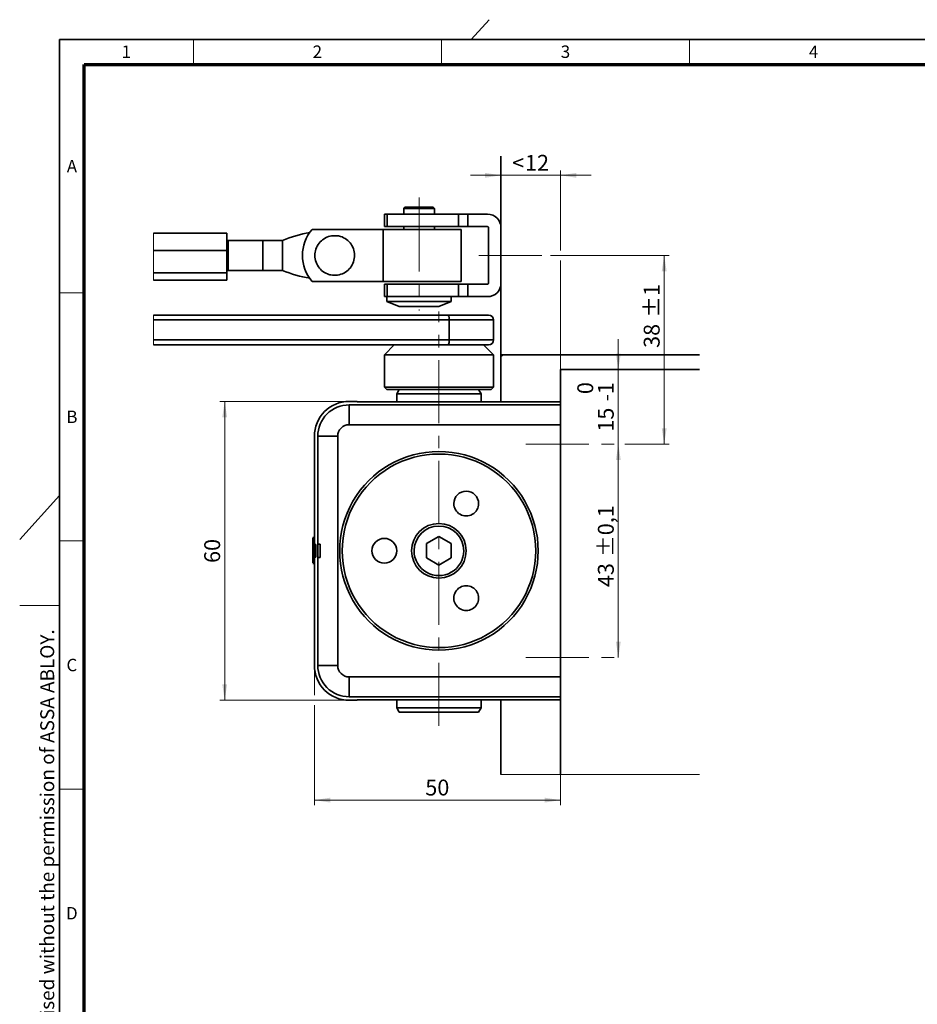
# Model space of a CAD drawing. Units: millimetres. Extents: x -457 to 744, y 0 to 416.
# Drawn here: x 12 to 193, y 217 to 415 of the extents above; entities that cross this region are included whole.
import ezdxf

# ---------------------------------------------------------------- set-up
doc = ezdxf.new("R2010")
doc.units = ezdxf.units.MM
doc.linetypes.add('CENTERX2', pattern=[20.32, 12.7, -2.54, 2.54, -2.54])
doc.styles.add('SLDTEXTSTYLE0', font='TXT', dxfattribs={"width": 0.605})
doc.dimstyles.new('SLDDIMSTYLE4', dxfattribs={"dimtxt": 3.2, "dimasz": 2.5, "dimexe": 0, "dimexo": 0.0625, "dimgap": 0.8, "dimtad": 1, "dimrnd": 1e-09, "dimzin": 12, "dimdsep": 46, "dimtxsty": 'SLDTEXTSTYLE0', "dimsah": 1, "dimcen": 0.09, "dimadec": 0, "dimazin": 3, "dimtol": 1, "dimtm": 1, "dimtfac": 1, "dimtdec": 0, "dimtmove": 0, "dimatfit": 0, "dimfxl": 0, "dimfrac": 2, "dimtolj": 1, "dimarcsym": 0})
doc.dimstyles.new('SLDDIMSTYLE5', dxfattribs={"dimtxt": 3.2, "dimasz": 2.5, "dimexe": 0, "dimexo": 0.0625, "dimgap": 0.8, "dimtad": 1, "dimrnd": 1e-09, "dimzin": 12, "dimdsep": 46, "dimtxsty": 'SLDTEXTSTYLE0', "dimsah": 1, "dimcen": 0.09, "dimadec": 0, "dimazin": 3, "dimtol": 1, "dimtp": 0.1, "dimtm": 0.1, "dimtfac": 1, "dimtdec": 1, "dimtofl": 0, "dimtmove": 0, "dimatfit": 3, "dimfxl": 0, "dimfrac": 2, "dimtolj": 1, "dimarcsym": 0})
doc.dimstyles.new('SLDDIMSTYLE6', dxfattribs={"dimtxt": 3.2, "dimasz": 2.5, "dimexe": 0, "dimexo": 0.0625, "dimgap": 0.8, "dimtad": 1, "dimrnd": 1e-09, "dimzin": 12, "dimdsep": 46, "dimtxsty": 'SLDTEXTSTYLE0', "dimsah": 1, "dimcen": 0.09, "dimadec": 0, "dimazin": 3, "dimtol": 1, "dimtp": 1, "dimtm": 1, "dimtfac": 1, "dimtdec": 0, "dimtofl": 0, "dimtmove": 0, "dimatfit": 3, "dimfxl": 0, "dimfrac": 2, "dimtolj": 1, "dimarcsym": 0})
doc.dimstyles.new('SLDDIMSTYLE7', dxfattribs={"dimtxt": 3.2, "dimasz": 2.5, "dimexe": 0, "dimexo": 0.0625, "dimgap": 0.8, "dimtad": 1, "dimrnd": 1e-09, "dimzin": 12, "dimdsep": 46, "dimtxsty": 'SLDTEXTSTYLE0', "dimsah": 1, "dimcen": 0.09, "dimadec": 0, "dimazin": 3, "dimtfac": 1, "dimtdec": 3, "dimtmove": 0, "dimatfit": 0, "dimfxl": 0, "dimfrac": 2, "dimtolj": 1, "dimtzin": 12, "dimarcsym": 0})
doc.dimstyles.new('SLDDIMSTYLE8', dxfattribs={"dimtxt": 3.2, "dimasz": 2.5, "dimexe": 0, "dimexo": 0.0625, "dimgap": 0.8, "dimtad": 1, "dimdec": 0, "dimrnd": 1e-09, "dimzin": 12, "dimdsep": 46, "dimtxsty": 'SLDTEXTSTYLE0', "dimsah": 1, "dimcen": 0.09, "dimadec": 0, "dimazin": 3, "dimtfac": 1, "dimtdec": 3, "dimtofl": 0, "dimtmove": 0, "dimatfit": 3, "dimfxl": 0, "dimfrac": 2, "dimtolj": 1, "dimtzin": 12, "dimarcsym": 0})

# ---------------------------------------------------------------- blocks, each defined once
blk = doc.blocks.new('_D_12')
at = {"color": 27, "linetype": 'Continuous', "lineweight": 18}
for p, q in [((132.63, 344.51), (132.63, 350.66)), ((132.63, 344.51), (132.63, 329.51)), ((132.63, 329.51), (132.63, 323.36))]:
    blk.add_line(p, q, dxfattribs=at)
for points in [[(132.63, 344.51), (133.12, 347.71), (132.14, 347.71)], [(132.63, 329.51), (132.14, 326.31), (133.12, 326.31)]]:
    blk.add_solid(points, dxfattribs=at)
at = {"color": 27, "linetype": 'Continuous', "lineweight": 18, "char_height": 3.2, "attachment_point": 1, "rotation": 90, "style": 'SLDTEXTSTYLE0'}
for s, insert in [('0', (124.37, 339.57)), ('1', (128.51, 339.57)), ('-', (128.51, 338.11)), ('15', (128.5, 332))]:
    blk.add_mtext(s, dxfattribs=dict(at, insert=insert))
blk = doc.blocks.new('_D_13')
at = {"color": 27, "linetype": 'Continuous', "lineweight": 18}
blk.add_line((132.63, 329.51), (132.63, 286.51), dxfattribs=at)
for points in [[(132.63, 329.51), (132.14, 326.31), (133.12, 326.31)], [(132.63, 286.51), (133.12, 289.71), (132.14, 289.71)]]:
    blk.add_solid(points, dxfattribs=at)
at = {"color": 27, "linetype": 'Continuous', "lineweight": 18, "char_height": 3.2, "attachment_point": 1, "rotation": 90, "style": 'SLDTEXTSTYLE0'}
for s, insert in [('±0,1', (128.51, 306.78)), ('43', (128.51, 300.69))]:
    blk.add_mtext(s, dxfattribs=dict(at, insert=insert))
blk = doc.blocks.new('_D_14')
at = {"color": 27, "linetype": 'Continuous', "lineweight": 18}
for p, q in [((118.94, 367.51), (142.87, 367.51)), ((141.87, 329.51), (141.87, 367.51)), ((133.95, 329.51), (142.87, 329.51))]:
    blk.add_line(p, q, dxfattribs=at)
for points in [[(141.87, 367.51), (141.38, 364.31), (142.37, 364.31)], [(141.87, 329.51), (142.37, 332.71), (141.38, 332.71)]]:
    blk.add_solid(points, dxfattribs=at)
at = {"color": 27, "linetype": 'Continuous', "lineweight": 18, "char_height": 3.2, "attachment_point": 1, "rotation": 90, "style": 'SLDTEXTSTYLE0'}
for s, insert in [('±1', (137.75, 354.97)), ('38', (137.75, 348.88))]:
    blk.add_mtext(s, dxfattribs=dict(at, insert=insert))
blk = doc.blocks.new('_D_15')
at = {"color": 27, "linetype": 'Continuous', "lineweight": 18}
for p, q in [((108.98, 383.65), (102.83, 383.65)), ((120.98, 383.65), (108.98, 383.65)), ((120.98, 368.51), (120.98, 384.65)), ((120.98, 383.65), (127.13, 383.65)), ((120.98, 344.51), (120.98, 366.51))]:
    blk.add_line(p, q, dxfattribs=at)
for points in [[(108.98, 383.65), (105.78, 384.14), (105.78, 383.16)], [(120.98, 383.65), (124.18, 383.16), (124.18, 384.14)]]:
    blk.add_solid(points, dxfattribs=at)
at = {"color": 27, "linetype": 'Continuous', "lineweight": 18, "char_height": 3.2, "attachment_point": 1, "style": 'SLDTEXTSTYLE0'}
for s, insert in [('<', (111.25, 387.77)), ('12', (113.82, 387.77))]:
    blk.add_mtext(s, dxfattribs=dict(at, insert=insert))
blk = doc.blocks.new('_D_16')
at = {"color": 27, "linetype": 'Continuous', "lineweight": 18}
for p, q in [((71.38, 284.91), (71.38, 278.91)), ((71.38, 276.91), (71.38, 256.79)), ((120.98, 262.93), (120.98, 256.79)), ((120.98, 257.79), (71.38, 257.79))]:
    blk.add_line(p, q, dxfattribs=at)
for points in [[(71.38, 257.79), (74.58, 257.3), (74.58, 258.28)], [(120.98, 257.79), (117.78, 258.28), (117.78, 257.3)]]:
    blk.add_solid(points, dxfattribs=at)
at = {"color": 27, "linetype": 'Continuous', "lineweight": 18, "insert": (93.73, 261.92), "char_height": 3.2, "attachment_point": 1, "style": 'SLDTEXTSTYLE0'}
blk.add_mtext('50', dxfattribs=at)
blk = doc.blocks.new('_D_17')
at = {"color": 27, "linetype": 'Continuous', "lineweight": 18}
for p, q in [((78.38, 338.11), (52.31, 338.11)), ((53.31, 277.91), (53.31, 338.11)), ((79.98, 277.91), (52.31, 277.91))]:
    blk.add_line(p, q, dxfattribs=at)
for points in [[(53.31, 338.11), (52.82, 334.91), (53.8, 334.91)], [(53.31, 277.91), (53.8, 281.11), (52.82, 281.11)]]:
    blk.add_solid(points, dxfattribs=at)
at = {"color": 27, "linetype": 'Continuous', "lineweight": 18, "insert": (49.19, 305.56), "char_height": 3.2, "attachment_point": 1, "rotation": 90, "style": 'SLDTEXTSTYLE0'}
blk.add_mtext('60', dxfattribs=at)

msp = doc.modelspace()

# ---------------------------------------------------------------- linework, layer by layer
at = {"color": 7, "linetype": 'Continuous', "lineweight": 18}
for p, q in [((103, 411), (106.614, 415)), ((47, 406), (47, 411)), ((97, 406), (97, 411)), ((147, 406), (147, 411)), ((38.9639, 372.0089), (38.9639, 362.5089)), ((25, 360), (20, 360)), ((38.9639, 355.5089), (38.9639, 349.5089)), ((20, 319.1359), (12, 310.2816)), ((25, 310), (20, 310)), ((20, 297), (12, 297)), ((108.979, 262.9323), (148.979, 262.9323)), ((25, 260), (20, 260))]:
    msp.add_line(p, q, dxfattribs=at)
at = {"color": 7, "linetype": 'Continuous', "lineweight": 35}
for p, q in [((20, 9), (20, 411)), ((587, 411), (20, 411)), ((108.979, 347.5089), (108.979, 387.5089)), ((89.629, 377.2089), (89.379, 376.9589)), ((89.379, 376.9589), (89.379, 375.8089)), ((95.579, 376.9589), (89.379, 376.9589)), ((95.329, 377.2089), (89.629, 377.2089)), ((95.579, 376.9589), (95.329, 377.2089)), ((95.579, 375.8089), (95.579, 376.9589)), ((85.479, 375.8089), (85.479, 373.3089)), ((85.479, 375.8089), (86.0779, 375.8089)), ((86.0779, 375.8089), (100.4521, 375.8089)), ((86.0779, 373.3089), (86.0779, 375.8089)), ((100.4521, 375.8089), (102.2809, 375.8089)), ((100.4521, 375.8089), (100.4521, 373.3089)), ((102.2809, 375.8089), (106.279, 375.8089)), ((102.2809, 373.3089), (102.2809, 375.8089)), ((85.479, 373.3089), (86.0779, 373.3089)), ((100.4521, 373.3089), (86.0779, 373.3089)), ((89.379, 373.3089), (89.379, 372.7589)), ((95.579, 372.7589), (95.579, 373.3089)), ((100.4521, 373.3089), (102.2809, 373.3089)), ((106.279, 373.3089), (102.2809, 373.3089)), ((106.479, 373.1089), (106.479, 361.9089)), ((38.9639, 372.0089), (53.7693, 372.0089)), ((53.7693, 372.0089), (53.7693, 368.5089)), ((70.9427, 372.7589), (85.2679, 372.7589)), ((100.979, 372.7589), (85.2679, 372.7589)), ((85.2679, 372.7589), (85.2679, 362.2589)), ((100.979, 362.2589), (100.979, 372.7589)), ((53.979, 370.5089), (53.7693, 370.5089)), ((53.979, 370.5089), (53.979, 364.5089)), ((60.979, 370.5089), (53.979, 370.5089)), ((64.979, 370.5089), (60.979, 370.5089)), ((60.979, 370.5089), (60.979, 364.5089)), ((64.979, 364.5089), (64.979, 370.5089)), ((53.7693, 368.5089), (38.9639, 368.5089)), ((53.7693, 368.5089), (53.7693, 364.0089)), ((38.9639, 364.0089), (53.7693, 364.0089)), ((53.979, 364.5089), (53.7693, 364.5089)), ((53.7693, 364.0089), (53.7693, 362.5089)), ((60.979, 364.5089), (53.979, 364.5089)), ((60.979, 364.5089), (64.979, 364.5089)), ((53.7693, 362.5089), (38.9639, 362.5089)), ((85.2679, 362.2589), (70.9427, 362.2589)), ((85.2679, 362.2589), (100.979, 362.2589)), ((85.479, 361.7089), (85.479, 359.2089)), ((86.0779, 361.7089), (85.479, 361.7089)), ((86.0779, 361.7089), (100.4521, 361.7089)), ((86.0779, 359.2089), (86.0779, 361.7089)), ((100.4521, 361.7089), (100.4521, 359.2089)), ((102.2809, 361.7089), (100.4521, 361.7089)), ((102.2809, 359.2089), (102.2809, 361.7089)), ((102.2809, 361.7089), (106.279, 361.7089)), ((86.0779, 359.2089), (85.479, 359.2089)), ((85.979, 359.2089), (85.979, 358.2089)), ((100.4521, 359.2089), (86.0779, 359.2089)), ((98.979, 358.2089), (98.979, 359.2089)), ((102.2809, 359.2089), (100.4521, 359.2089)), ((106.279, 359.2089), (102.2809, 359.2089)), ((85.979, 358.2089), (88.479, 357.2089)), ((85.979, 358.2089), (98.979, 358.2089)), ((88.479, 357.2089), (95.4169, 357.2089)), ((95.4169, 357.2089), (96.479, 357.2089)), ((96.479, 357.2089), (98.979, 358.2089)), ((38.9639, 355.5089), (98.354, 355.5089)), ((98.354, 355.5089), (106.479, 355.5089)), ((98.5415, 354.5089), (38.9639, 354.5089)), ((98.5415, 354.5089), (98.5415, 350.5089)), ((107.479, 350.5089), (107.479, 354.5089)), ((38.9639, 350.5089), (98.5415, 350.5089)), ((98.354, 349.5089), (38.9639, 349.5089)), ((87.479, 349.5089), (85.479, 347.5089)), ((106.479, 349.5089), (98.354, 349.5089)), ((107.479, 347.5089), (105.479, 349.5089)), ((85.479, 347.5089), (85.479, 341.0089)), ((85.479, 347.5089), (107.479, 347.5089)), ((107.479, 341.0089), (107.479, 347.5089)), ((108.979, 347.5089), (148.979, 347.5089)), ((108.979, 347.5089), (108.979, 347.2589)), ((108.979, 338.0089), (108.979, 347.2589)), ((109.229, 347.2589), (108.979, 347.2589)), ((109.229, 347.2589), (109.229, 347.5089)), ((120.979, 344.5089), (120.979, 262.9323)), ((120.979, 344.5089), (148.979, 344.5089)), ((85.479, 341.0089), (85.979, 340.5089)), ((85.479, 341.0089), (107.479, 341.0089)), ((85.979, 340.5089), (106.979, 340.5089)), ((88.479, 340.5089), (87.979, 339.6429)), ((87.979, 339.6429), (87.979, 338.0089)), ((104.979, 339.6429), (87.979, 339.6429)), ((104.979, 339.6429), (104.479, 340.5089)), ((104.979, 338.0089), (104.979, 339.6429)), ((106.979, 340.5089), (107.479, 341.0089)), ((79.979, 338.1089), (78.379, 338.1089)), ((120.979, 337.4089), (78.379, 337.4089)), ((78.379, 333.4089), (78.379, 337.4089)), ((79.979, 338.1089), (79.979, 338.0089)), ((79.979, 338.0089), (120.979, 338.0089)), ((120.979, 333.4089), (78.379, 333.4089)), ((71.379, 309.2589), (71.379, 331.1089)), ((72.079, 331.1089), (72.079, 309.3589)), ((72.079, 331.1089), (76.079, 331.1089)), ((76.079, 331.1089), (76.079, 284.9089)), ((71.079, 310.7182), (71.379, 310.7182)), ((71.079, 310.6032), (71.379, 310.6032)), ((71.079, 310.6022), (71.079, 310.6032)), ((71.079, 307.523), (71.079, 310.6022)), ((71.079, 310.6022), (71.379, 310.6022)), ((93.979, 309.4523), (96.479, 310.8957)), ((93.979, 306.5655), (93.979, 309.4523)), ((96.479, 310.8957), (98.979, 309.4523)), ((98.979, 309.4523), (98.979, 306.5655)), ((71.079, 307.523), (71.379, 307.523)), ((71.079, 305.6029), (71.079, 307.523)), ((71.379, 309.2589), (71.679, 309.2589)), ((71.379, 306.7589), (71.379, 309.2589)), ((71.679, 306.7589), (71.679, 309.2589)), ((72.579, 309.3589), (72.079, 309.3589)), ((72.079, 306.6589), (72.079, 309.3589)), ((72.579, 306.6589), (72.579, 309.3589)), ((71.079, 305.6029), (71.379, 305.6029)), ((71.079, 305.4839), (71.379, 305.4839)), ((71.079, 305.4756), (71.379, 305.4756)), ((71.079, 305.4738), (71.379, 305.4738)), ((71.379, 307.1127), (71.379, 306.4545)), ((71.379, 284.9089), (71.379, 306.7589)), ((71.679, 306.7589), (71.379, 306.7589)), ((72.079, 306.6589), (72.079, 284.9089)), ((72.079, 306.6589), (72.579, 306.6589)), ((96.479, 305.1222), (93.979, 306.5655)), ((98.979, 306.5655), (96.479, 305.1222)), ((76.079, 284.9089), (72.079, 284.9089)), ((78.379, 282.6089), (120.979, 282.6089)), ((78.379, 278.6089), (78.379, 282.6089)), ((78.379, 278.6089), (120.979, 278.6089)), ((78.379, 277.9089), (79.979, 277.9089)), ((120.979, 278.0089), (79.979, 278.0089)), ((79.979, 278.0089), (79.979, 277.9089)), ((87.979, 278.0089), (87.979, 276.3749)), ((104.979, 276.3749), (104.979, 278.0089)), ((108.979, 262.9323), (108.979, 278.0089)), ((87.979, 276.3749), (88.479, 275.5089)), ((87.979, 276.3749), (104.979, 276.3749)), ((104.479, 275.5089), (104.979, 276.3749)), ((88.479, 275.5089), (96.479, 275.5089)), ((96.479, 275.5089), (104.479, 275.5089))]:
    msp.add_line(p, q, dxfattribs=at)
at = {"color": 7, "linetype": 'Continuous', "lineweight": 70}
for p, q in [((25, 14), (25, 406)), ((25, 406), (582, 406))]:
    msp.add_line(p, q, dxfattribs=at)
at = {"color": 27, "linetype": 'CENTERX2', "lineweight": 18}
for p, q in [((92.479, 376.9589), (92.479, 379.2089)), ((92.479, 376.9589), (92.479, 356.4439)), ((96.479, 272.7778), (96.479, 356.2376))]:
    msp.add_line(p, q, dxfattribs=at)
at = {"color": 8, "linetype": 'CENTERX2', "lineweight": 18}
for p, q in [((104.5411, 367.5089), (118.9364, 367.5089)), ((113.9813, 329.5089), (133.9478, 329.5089)), ((113.9813, 286.5089), (133.4164, 286.5089))]:
    msp.add_line(p, q, dxfattribs=at)
at = {"color": 8, "linetype": 'Continuous', "lineweight": 35}
for p, q in [((107.479, 354.5089), (98.5415, 354.5089)), ((98.5415, 350.5089), (107.479, 350.5089))]:
    msp.add_line(p, q, dxfattribs=at)
at = {"color": 7, "linetype": 'Continuous', "lineweight": 35}
for centre, radius, start, end in [((106.279, 373.1089), 2.7, 0.000007, 89.999993), ((106.279, 373.1089), 0.2, 359.999033, 90.003101), ((74.8959, 346.9229), 25.586, 100.029027, 112.804588), ((76.979, 367.5089), 8, 138.985506, 221.014494), ((74.8958, 388.0948), 25.5858, 247.195364, 259.97102), ((106.279, 361.9089), 2.7, 270.000007, 359.999993), ((106.279, 361.9089), 0.2, 269.996899, 0.000967), ((97.0675, 354.7501), 1.4936, 350.706859, 30.532555), ((106.479, 354.5089), 1, 0.000667, 89.999333), ((97.0675, 350.2677), 1.4936, 329.467445, 9.293141), ((106.479, 350.5089), 1, 270.000667, 359.999333), ((78.379, 331.1089), 7, 90.000009, 180.000022), ((78.379, 331.1089), 6.3, 89.999987, 180.000013), ((78.379, 331.1089), 2.3, 89.999886, 180.000114), ((96.479, 308.0089), 20, 89.999996, 270.000004), ((96.479, 308.0089), 19.5, 359.999996, 180.000004), ((96.479, 308.0089), 20, 269.999997, 90.000003), ((101.979, 317.5352), 2.5, 0, 180), ((101.979, 317.5352), 2.5, 179.999915, 0.000085), ((96.479, 308.0089), 5.5, 0.000019, 179.999981), ((96.479, 308.0089), 5, 0.000007, 179.999993), ((85.479, 308.0089), 2.5, 0.000043, 179.999957), ((96.479, 308.0089), 19.5, 179.999993, 0.000007), ((85.479, 308.0089), 2.5, 180.000043, 359.999957), ((96.479, 308.0089), 5.5, 180, 0), ((96.479, 308.0089), 5, 179.999974, 0.000026), ((101.979, 298.4826), 2.5, 359.999915, 180.000085), ((101.979, 298.4826), 2.5, 179.999957, 0.000043), ((78.379, 284.9089), 7, 179.999974, 270.00002), ((78.379, 284.9089), 6.3, 179.999976, 270.000045), ((78.379, 284.9089), 2.3, 179.999873, 270.000173)]:
    msp.add_arc(centre, radius, start, end, dxfattribs=at)
msp.add_open_spline([(76.2349, 371.4368), (76.3718, 371.4059), (76.9455, 371.276), (77.8899, 370.7936), (78.842, 369.8137), (79.4151, 368.5697), (79.5444, 367.2073), (79.2154, 365.8786), (78.4652, 364.7337), (77.378, 363.9018), (76.0778, 363.4762), (75.02, 363.4998), (74.0141, 363.7489), (73.0675, 364.2216), (72.1162, 365.2048), (71.5428, 366.4479), (71.4136, 367.8107), (71.7425, 369.1389), (72.4932, 370.2856), (73.5788, 371.1107), (74.8848, 371.5616), (75.7849, 371.4784), (76.2349, 371.4368)], degree=3, knots=[0, 0, 0, 0, 0.01682406, 0.0705102, 0.1241965, 0.17788276, 0.2315688, 0.28525514, 0.33894132, 0.3926276, 0.44631382, 0.49999991, 0.51682397, 0.5705101, 0.62419641, 0.67788267, 0.73156874, 0.78525515, 0.83894116, 0.89262768, 0.94631362, 1, 1, 1, 1], dxfattribs=at)

# ---------------------------------------------------------------- texts
at = {"color": 7, "linetype": 'Continuous', "lineweight": 0, "char_height": 2.5, "attachment_point": 2, "style": 'SLDTEXTSTYLE0'}
for s, insert in [('1', (33.4826, 409.8008)), ('2', (71.9826, 409.8008)), ('3', (121.9826, 409.8008)), ('4', (171.9826, 409.8008)), ('A', (22.5292, 386.7395)), ('B', (22.5292, 336.2532)), ('C', (22.5136, 286.2532)), ('D', (22.5136, 236.2532))]:
    msp.add_mtext(s, dxfattribs=dict(at, insert=insert))
at = {"color": 7, "linetype": 'Continuous', "lineweight": 0, "insert": (16.1492, 12.7462), "char_height": 2.8, "attachment_point": 1, "rotation": 90, "style": 'SLDTEXTSTYLE0'}
msp.add_mtext('This work  is copyright and no part may be reproduced, by any process, nor may any other exclusive right be exercised without the permission of ASSA ABLOY.', dxfattribs=at)

# ---------------------------------------------------------------- dimensions: what is measured, and where the dimension line sits
at = {"color": 27, "linetype": 'Continuous', "lineweight": 18}
dim = msp.add_linear_dim(base=(108.979, 383.6486), p1=(120.979, 344.5089), p2=(108.979, 387.5089), angle=0, text='<<>', dimstyle='SLDDIMSTYLE7', dxfattribs=at)
dim.commit()
dim.dimension.update_dxf_attribs({"geometry": '_D_15', "text_midpoint": (114.979, 383.6486), "dimtype": 160})
for base, p1, p2, angle, dimstyle, picture, middle in [((141.8731, 367.5089), (133.9478, 329.5089), (118.9364, 367.5089), 90, 'SLDDIMSTYLE6', '_D_14', (141.8731, 354.3631)), ((132.6302, 329.5089), (120.979, 344.5089), (133.9478, 329.5089), 90, 'SLDDIMSTYLE4', '_D_12', (132.6302, 337.0089)), ((53.3119, 338.1089), (79.979, 277.9089), (78.379, 338.1089), 90, 'SLDDIMSTYLE8', '_D_17', (53.3119, 308.0089)), ((132.6302, 286.5089), (133.9478, 329.5089), (133.4164, 286.5089), 90, 'SLDDIMSTYLE5', '_D_13', (132.6302, 308.0089)), ((71.379, 257.7914), (120.979, 262.9323), (71.379, 284.9089), 0, 'SLDDIMSTYLE8', '_D_16', (96.179, 257.7914))]:
    dim = msp.add_linear_dim(base=base, p1=p1, p2=p2, angle=angle, dimstyle=dimstyle, dxfattribs=at)
    dim.commit()
    dim.dimension.update_dxf_attribs({"geometry": picture, "text_midpoint": middle, "dimtype": 160})

doc.saveas('drawing.dxf')
